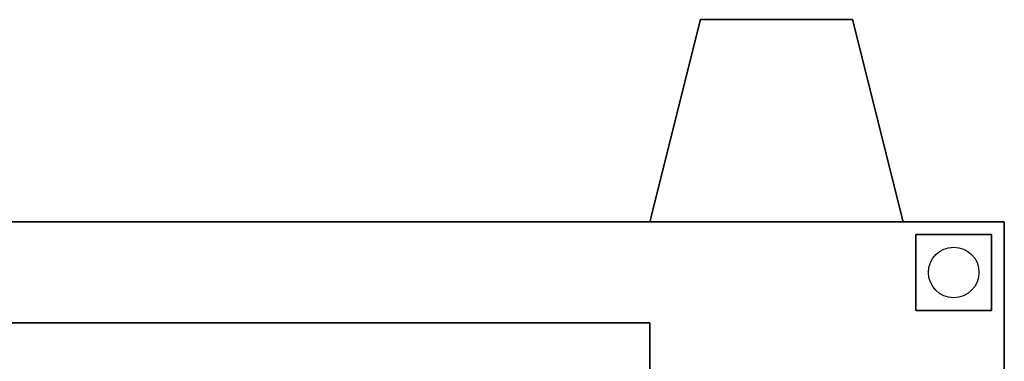
# Model space of a CAD drawing. Extents: x -93 to 93, y -21 to 21.
# Drawn here: x -72 to -53, y 13 to 20 of the extents above; entities that cross this region are included whole.
import ezdxf

# ---------------------------------------------------------------- set-up
doc = ezdxf.new("R2010")
doc.units = 0
for name, color, linetype in [('3D', 254, 'CONTINUOUS'), ('3D-BLACK', 250, 'CONTINUOUS'), ('3D-FLAT', 7, 'CONTINUOUS'), ('3D-NON', 43, 'CONTINUOUS')]:
    doc.layers.add(name, color=color, linetype=linetype)

msp = doc.modelspace()

# ---------------------------------------------------------------- linework, layer by layer
at = {"layer": '3D'}
for points in [[(-58.75, 20, 49), (-58.75, 20, 52), (-59.75, 16, 52), (-59.75, 16, 49)], [(-58.75, 20, 18), (-58.75, 20, 21), (-59.75, 16, 21), (-59.75, 16, 18)], [(-54.75, 16, 49), (-54.75, 16, 52), (-55.75, 20, 52), (-55.75, 20, 49)], [(-54.75, 16, 18), (-54.75, 16, 21), (-55.75, 20, 21), (-55.75, 20, 18)]]:
    msp.add_3dface(points, dxfattribs=at)
at = {"layer": '3D-BLACK'}
for points in [[(-59.75, 14, 67), (-91.75, 14, 67), (-91.75, -17, 67), (-59.75, -17, 67)], [(-59.75, 14, 41), (-59.75, 14, 67), (-91.75, 14, 67), (-91.75, 14, 41)], [(-59.75, 14, 41), (-91.75, 14, 41), (-91.75, -17, 41), (-59.75, -17, 41)], [(-59.75, 14, 36), (-91.75, 14, 36), (-91.75, -17, 36), (-59.75, -17, 36)], [(-59.75, 14, 10), (-59.75, 14, 36), (-91.75, 14, 36), (-91.75, 14, 10)], [(-59.75, 14, 10), (-91.75, 14, 10), (-91.75, -17, 10), (-59.75, -17, 10)], [(-59.75, -17, 41), (-59.75, -17, 67), (-59.75, 14, 67), (-59.75, 14, 41)], [(-59.75, -17, 10), (-59.75, -17, 36), (-59.75, 14, 36), (-59.75, 14, 10)]]:
    msp.add_3dface(points, dxfattribs=at)
at = {"layer": '3D-FLAT'}
msp.add_circle((-53.75, 15), 0.5, dxfattribs=at)
for points in [[(-52.75, 16, 41), (-92.75, 16, 41), (-92.75, -19, 41), (-52.75, -19, 41)], [(-52.75, 16, 39), (-92.75, 16, 39), (-92.75, -19, 39), (-52.75, -19, 39)], [(-52.75, 16, 69.8), (-92.75, 16, 69.8), (-92.75, -19, 69.8), (-52.75, -19, 69.8)], [(-52.75, 16, 68), (-92.75, 16, 68), (-92.75, -19, 68), (-52.75, -19, 68)], [(-52.75, 16, 10), (-92.75, 16, 10), (-92.75, -19, 10), (-52.75, -19, 10)], [(-52.75, 16, 8), (-92.75, 16, 8), (-92.75, -19, 8), (-52.75, -19, 8)], [(-52.75, 16, 38.8), (-92.75, 16, 38.8), (-92.75, -19, 38.8), (-52.75, -19, 38.8)], [(-52.75, 16, 37), (-92.75, 16, 37), (-92.75, -19, 37), (-52.75, -19, 37)], [(-53, 15.75, 8), (-54.5, 15.75, 8), (-54.5, 14.25, 8), (-53, 14.25, 8)], [(-53, 15.75, 1.5), (-54.5, 15.75, 1.5), (-54.5, 14.25, 1.5), (-53, 14.25, 1.5)], [(-53, 15.75, 1.5), (-54.5, 15.75, 1.5), (-54.5, 14.25, 1.5), (-53, 14.25, 1.5)], [(-53, 15.75, 1.25), (-54.5, 15.75, 1.25), (-54.5, 14.25, 1.25), (-53, 14.25, 1.25)]]:
    msp.add_3dface(points, dxfattribs=at)
at = {"layer": '3D-NON'}
for points in [[(-55.75, 20, 49), (-55.75, 20, 52), (-58.75, 20, 52), (-58.75, 20, 49)], [(-55.75, 20, 18), (-55.75, 20, 21), (-58.75, 20, 21), (-58.75, 20, 18)], [(-92.75, 16, 41), (-92.75, 16, 68), (-52.75, 16, 68), (-52.75, 16, 41)], [(-52.75, 16, 39), (-92.75, 16, 39), (-92.75, 16, 41), (-52.75, 16, 41)], [(-52.75, 16, 68), (-92.75, 16, 68), (-92.75, 16, 69.8), (-52.75, 16, 69.8)], [(-92.75, 16, 10), (-92.75, 16, 37), (-52.75, 16, 37), (-52.75, 16, 10)], [(-52.75, 16, 8), (-92.75, 16, 8), (-92.75, 16, 10), (-52.75, 16, 10)], [(-52.75, 16, 37), (-92.75, 16, 37), (-92.75, 16, 38.8), (-52.75, 16, 38.8)], [(-59.75, 16, 49), (-59.75, 16, 52), (-60.75, 16, 52), (-60.75, 16, 49)], [(-59.75, 16, 18), (-59.75, 16, 21), (-60.75, 16, 21), (-60.75, 16, 18)], [(-53.75, 16, 49), (-53.75, 16, 52), (-54.75, 16, 52), (-54.75, 16, 49)], [(-53.75, 16, 18), (-53.75, 16, 21), (-54.75, 16, 21), (-54.75, 16, 18)], [(-52.75, 16, 41), (-52.75, 16, 68), (-52.75, -19, 68), (-52.75, -19, 41)], [(-52.75, 16, 39), (-52.75, -19, 39), (-52.75, -19, 41), (-52.75, 16, 41)], [(-52.75, 16, 68), (-52.75, -19, 68), (-52.75, -19, 69.8), (-52.75, 16, 69.8)], [(-52.75, 16, 10), (-52.75, 16, 37), (-52.75, -19, 37), (-52.75, -19, 10)], [(-52.75, 16, 8), (-52.75, -19, 8), (-52.75, -19, 10), (-52.75, 16, 10)], [(-52.75, 16, 37), (-52.75, -19, 37), (-52.75, -19, 38.8), (-52.75, 16, 38.8)], [(-54.5, 15.75, 1.5), (-54.5, 14.25, 1.5), (-54.5, 14.25, 8), (-54.5, 15.75, 8)], [(-53, 15.75, 1.5), (-54.5, 15.75, 1.5), (-54.5, 15.75, 8), (-53, 15.75, 8)], [(-54.5, 15.75, 1.25), (-54.5, 14.25, 1.25), (-54.5, 14.25, 1.5), (-54.5, 15.75, 1.5)], [(-53, 15.75, 1.25), (-54.5, 15.75, 1.25), (-54.5, 15.75, 1.5), (-53, 15.75, 1.5)], [(-53, 15.75, 1.5), (-53, 14.25, 1.5), (-53, 14.25, 8), (-53, 15.75, 8)], [(-53, 15.75, 1.25), (-53, 14.25, 1.25), (-53, 14.25, 1.5), (-53, 15.75, 1.5)], [(-53, 14.25, 1.5), (-54.5, 14.25, 1.5), (-54.5, 14.25, 8), (-53, 14.25, 8)], [(-53, 14.25, 1.25), (-54.5, 14.25, 1.25), (-54.5, 14.25, 1.5), (-53, 14.25, 1.5)]]:
    msp.add_3dface(points, dxfattribs=at)

doc.saveas('drawing.dxf')
